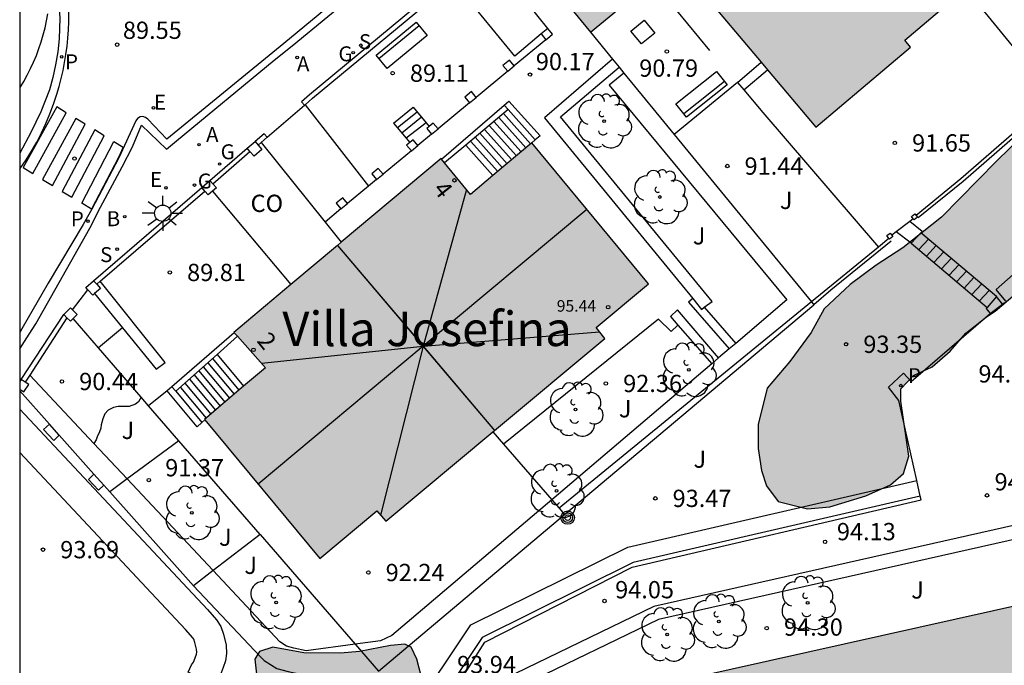
# Model space of a CAD drawing. Units: millimetres. Extents: x 582044 to 582395, y 4794539 to 4794790.
# Drawn here: x 582044 to 582087, y 4794734 to 4794762 of the extents above; entities that cross this region are included whole.
import ezdxf
from ezdxf.enums import TextEntityAlignment as Align

# ---------------------------------------------------------------- set-up
doc = ezdxf.new("R2010")
doc.units = ezdxf.units.MM
for name, color, linetype in [('010106', 9, 'Continuous'), ('020204', 9, 'Continuous'), ('020308', 9, 'Continuous'), ('060108', 9, 'Continuous'), ('060113', 4, 'Continuous'), ('060117', 9, 'Continuous'), ('060130', 9, 'Continuous'), ('060141', 9, 'Continuous'), ('070105', 6, 'Continuous'), ('070106', 6, 'Continuous'), ('070108', 9, 'VALLA'), ('070110', 9, 'Continuous'), ('080107', 9, 'Continuous'), ('080109', 9, 'Continuous'), ('080201', 9, 'Continuous'), ('080202', 9, 'Continuous'), ('080301', 9, 'Continuous'), ('080303', 9, 'Continuous'), ('080304', 9, 'Continuous'), ('080308', 9, 'Continuous'), ('090202', 1, 'Continuous'), ('090217', 9, 'Continuous'), ('100105', 3, 'Continuous'), ('100106', 63, 'Continuous'), ('100107', 3, 'Continuous'), ('100116', 71, 'Continuous'), ('100202', 3, 'Continuous'), ('100302', 7, 'Continuous'), ('200202', 4, 'Continuous'), ('200205', 4, 'Continuous'), ('200302', 4, 'Continuous'), ('200305', 4, 'Continuous'), ('210204', 9, 'Continuous'), ('210205', 4, 'Continuous'), ('210304', 9, 'Continuous'), ('210305', 4, 'Continuous'), ('220205', 1, 'Continuous'), ('220207', 9, 'Continuous'), ('220305', 1, 'Continuous'), ('220307', 9, 'Continuous'), ('230204', 9, 'Continuous'), ('230304', 9, 'Continuous'), ('250206', 9, 'Continuous'), ('260101', 9, 'Continuous'), ('990501', 21, 'Continuous'), ('990504', 63, 'Continuous')]:
    doc.layers.add(name, color=color, linetype=linetype)
doc.layers.add('080111', color=7, linetype='Continuous', lineweight=30)
doc.layers.add('080118', color=9, linetype='Continuous', lineweight=30)
doc.styles.add('ARIAL', font='ARIAL.TTF', dxfattribs={"height": 1})
doc.styles.add('ARIALI', font='ARIALI.TTF', dxfattribs={"height": 1})
doc.styles.add('ROMANS', font='romans__.ttf', dxfattribs={"height": 1})
doc.styles.get("Standard").update_dxf_attribs({"font": 'ARIAL.TTF'})
doc.linetypes.add('VALLA', pattern='A,1,[200,DONOSTI.shx,S=0.1,R=0,X=0,Y=0],1', length=2)

# ---------------------------------------------------------------- blocks, each defined once
blk = doc.blocks.new('PUNTO')
blk.add_circle((0, 0), 0.075)
at = {"layer": '080201'}
blk.add_attdef('NPUNTO', (2915304.069, 23978702.925, 246.831), '', height=0.75, rotation=359.9988, dxfattribs=at)
blk = doc.blocks.new('COTAPU')
blk.add_circle((0, 0), 0.075)
blk = doc.blocks.new('SANEA')
blk.add_circle((0, 0), 0.055)
blk = doc.blocks.new('REGELE')
blk.add_circle((0, 0), 0.055)
blk = doc.blocks.new('ABAS')
blk.add_circle((0, 0), 0.055)
blk = doc.blocks.new('REGAS')
blk.add_circle((0, 0), 0.055)
blk = doc.blocks.new('PLUVI3')
blk.add_circle((0, 0), 0.055)
blk = doc.blocks.new('REGALU')
blk.add_circle((0, 0), 0.055)
blk = doc.blocks.new('BOCAR')
blk.add_circle((0, 0), 0.055)
blk = doc.blocks.new('ARBOL')
blk.add_circle((0, 0), 0.0587)
for centre, radius, start, end in [((-0.564, 0.381), 0.532, 92.28, 254.58), ((-0.28, 0.855), 0.3, 359.2878, 173.6078), ((0.097, 0.97), 0.21, 23.1565, 160.4665), ((0.438, 0.881), 0.24, 301.578, 139.328), ((0.656, 0.288), 0.443, 319.8556, 114.7656), ((-0.091, 0.321), 0.12, 119.14, 310.56), ((0.819, -0.249), 0.383, 235.5275, 62.0275), ((-0.556, -0.339), 0.555, 142.64, 266.54), ((-0.039, -0.384), 0.21, 189.64, 323.88), ((0.299, -0.624), 0.532, 224.67, 0.24), ((-0.301, -0.676), 0.45, 213.78, 295.32)]:
    blk.add_arc(centre, radius, start, end)
blk = doc.blocks.new('FAROLA')
for p, q in [((-0.63, 0.51), (-0.255, 0.245)), ((0, 0.355), (0, 0.755)), ((0.605, 0.49), (0.276, 0.223)), ((-0.355, 0), (-0.895, 0)), ((0.355, 0), (0.855, 0)), ((-0.65, -0.52), (-0.255, -0.24)), ((0, -0.355), (0, -0.755)), ((0.585, -0.52), (0.256, -0.246))]:
    blk.add_line(p, q)
blk.add_circle((0, 0), 0.355)
blk = doc.blocks.new('POSTEM')
for radius in [0.29, 0.21, 0.12]:
    blk.add_circle((0, 0), radius)
blk = doc.blocks.new('BANCO')
blk.add_line((1.125, 0.1875), (-1.125, 0.1875))
blk.add_lwpolyline([(1.125, 0.75), (1.125, 0), (-1.125, 0), (-1.125, 0.75)], close=True)
blk = doc.blocks.new('BloquePortal')
blk.add_circle((0, 0), 0.075)
at = {"flags": 5}
blk.add_attdef('INDICE', text='', height=0.75, dxfattribs=at).set_placement((0, 0), align=Align.MIDDLE_CENTER)

msp = doc.modelspace()

# ---------------------------------------------------------------- hatches: boundary and pattern name
at = {"layer": '990501'}
for points in [[(582085.238, 4794763.537), (582079.719, 4794770.324), (582077.387, 4794768.358), (582075.525, 4794766.788), (582072.837, 4794764.52), (582078.738, 4794757.504), (582082.845, 4794760.991), (582082.592, 4794761.29)], [(582067.963, 4794768.229), (582065.336, 4794766.046), (582068.951, 4794761.631), (582071.632, 4794763.853)], [(582071.466, 4794750.708), (582066.404, 4794756.829), (582063.747, 4794754.585), (582062.462, 4794756.155), (582053.474, 4794748.593), (582054.845, 4794747.06), (582052.187, 4794744.814), (582057.203, 4794738.775), (582059.672, 4794740.843), (582060.065, 4794740.404), (582069.58, 4794748.333), (582069.193, 4794748.805)], [(582094.547, 4794738.314), (582067.001, 4794732.165), (582069.596, 4794720.704), (582097.123, 4794726.936)]]:
    msp.add_hatch(color=256, dxfattribs=at).paths.add_polyline_path(points)
at = {"layer": '990504'}
for points in [[(582091.471, 4794754.217), (582091.633, 4794754.529), (582091.601, 4794754.977), (582091.51, 4794755.307), (582090.481, 4794756.976), (582089.977, 4794757.545), (582089.674, 4794757.74), (582089.447, 4794757.826), (582089.16, 4794757.861), (582088.872, 4794757.812), (582088.381, 4794757.629), (582087.762, 4794757.185), (582086.574, 4794756.035), (582084.196, 4794753.598), (582082.516, 4794752.273), (582081.355, 4794751.52), (582080.219, 4794750.681), (582079.098, 4794749.615), (582078.535, 4794748.588), (582077.608, 4794747.334), (582076.622, 4794746.174), (582076.233, 4794744.598), (582076.236, 4794743.551), (582076.374, 4794742.604), (582076.59, 4794741.927), (582077.102, 4794741.249), (582078.367, 4794740.93), (582079.347, 4794741.017), (582080.903, 4794741.498), (582081.978, 4794741.981), (582082.547, 4794742.468), (582082.779, 4794743.218), (582082.421, 4794745.602), (582082.432, 4794746.142), (582082.976, 4794746.722), (582083.789, 4794747.098), (582084.561, 4794747.778), (582085.241, 4794748.559), (582086.123, 4794749.255), (582086.521, 4794749.523), (582087.387, 4794750.253), (582088.695, 4794751.606)], [(582055.165, 4794734.926), (582054.581, 4794734.735), (582054.372, 4794734.399), (582054.453, 4794733.751), (582054.902, 4794733.049), (582055.636, 4794732.222), (582056.471, 4794731.007), (582056.97, 4794729.922), (582058.007, 4794728.861), (582058.68, 4794728.592), (582059.794, 4794728.696), (582060.774, 4794729.124), (582061.407, 4794729.885), (582061.787, 4794730.777), (582061.798, 4794731.509), (582061.578, 4794732.779), (582061.615, 4794733.621), (582061.412, 4794734.406), (582061.162, 4794734.919), (582060.885, 4794735.05), (582060.263, 4794735.001), (582058.92, 4794734.73), (582058.104, 4794734.657), (582056.504, 4794734.672)]]:
    msp.add_hatch(color=256, dxfattribs=at).paths.add_polyline_path(points)

# ---------------------------------------------------------------- linework, layer by layer
at = {"layer": '010106', "flags": 128}
msp.add_lwpolyline([(582044.17, 4794540.222), (582394.16, 4794540.215), (582394.166, 4794790.207), (582044.176, 4794790.215)], close=True, dxfattribs=at)
at = {"layer": '060108'}
for points in [[(582045.318, 4794766.914, 89.876), (582045.545, 4794766.211, 89.863), (582045.713, 4794765.492, 89.85), (582045.814, 4794764.828, 89.835), (582045.866, 4794764.158, 89.819), (582045.867, 4794763.487, 89.803), (582045.86, 4794763.141, 89.792), (582045.909, 4794762.242, 89.771), (582045.879, 4794761.343, 89.749), (582045.82, 4794760.781, 89.746), (582045.73, 4794760.223, 89.743), (582045.609, 4794759.67, 89.74), (582045.458, 4794759.126, 89.736), (582045.084, 4794758.18, 89.65), (582044.66, 4794757.276, 89.687), (582044.175, 4794756.379, 89.742)], [(582044.579, 4794748.519, 90.143), (582044.876, 4794748.973, 90.096), (582047.222, 4794753.116, 89.804), (582047.677, 4794754.039, 89.666), (582048.623, 4794755.783, 89.627), (582049.074, 4794756.661, 89.679), (582049.453, 4794757.599, 89.635), (582050.543, 4794756.549, 89.639), (582050.976, 4794756.91, 89.532), (582055.219, 4794760.416, 89.363), (582055.993, 4794761.036, 89.412), (582062.188, 4794766.153, 89.236)], [(582086.301, 4794749.417, 94.177), (582086.833, 4794749.825, 94.166)], [(582044.175, 4794747.881, 90.198), (582044.579, 4794748.519, 90.143)]]:
    msp.add_polyline3d(points, dxfattribs=at)
at = {"layer": '060113'}
for points in [[(582061.932, 4794766.35, 89.163), (582055.642, 4794761.147, 89.348), (582050.565, 4794756.991, 89.516), (582049.728, 4794757.856, 89.543), (582049.633, 4794757.932, 89.547), (582049.516, 4794757.966, 89.551), (582049.395, 4794757.952, 89.554), (582049.282, 4794757.887, 89.549), (582049.206, 4794757.781, 89.543), (582048.473, 4794756.18, 89.623), (582047.304, 4794753.945, 89.662), (582046.921, 4794753.275, 89.687), (582045.408, 4794750.733, 89.839), (582044.259, 4794748.744, 90.045)], [(582044.175, 4794755.685, 89.776), (582044.195, 4794755.711, 89.774), (582044.448, 4794756.086, 89.755), (582044.686, 4794756.47, 89.736), (582044.909, 4794756.863, 89.717), (582045.116, 4794757.264, 89.698), (582045.308, 4794757.673, 89.679), (582045.484, 4794758.09, 89.66), (582045.643, 4794758.513, 89.641), (582045.785, 4794758.942, 89.622), (582045.885, 4794759.283, 89.628), (582045.975, 4794759.626, 89.634), (582046.054, 4794759.973, 89.64), (582046.122, 4794760.321, 89.646), (582046.179, 4794760.672, 89.652), (582046.226, 4794761.024, 89.658), (582046.262, 4794761.377, 89.664), (582046.287, 4794761.732, 89.67), (582046.301, 4794762.087, 89.676), (582046.304, 4794762.442, 89.682), (582046.296, 4794762.797, 89.688), (582046.277, 4794763.152, 89.694), (582046.248, 4794763.506, 89.7), (582046.239, 4794763.862, 89.706)], [(582044.259, 4794748.744, 90.045), (582044.175, 4794748.595, 90.051)]]:
    msp.add_polyline3d(points, dxfattribs=at)
at = {"layer": '060117'}
for points in [[(582075.336, 4794759.451, 90.953), (582076.356, 4794760.336, 90.851)], [(582075.608, 4794759.128, 91.032), (582076.642, 4794759.997, 91.017)], [(582065.405, 4794758.645, 90.389), (582066.761, 4794757.131, 90.422), (582066.551, 4794756.954, 90.52)], [(582060.401, 4794757.683, 89.321), (582061.253, 4794758.376, 89.321)], [(582065.198, 4794758.465, 90.507), (582065.372, 4794758.27, 90.491)], [(582065.372, 4794758.27, 90.491), (582066.551, 4794756.954, 90.52)], [(582061.817, 4794757.702, 89.795), (582060.95, 4794757.026, 89.795)], [(582066.551, 4794756.954, 90.52), (582066.404, 4794756.829, 90.587)], [(582063.533, 4794756.729, 91.944), (582064.719, 4794755.405, 91.973)], [(582083.3, 4794752.923, 92.702), (582082.876, 4794752.468, 92.7)], [(582083.353, 4794752.98, 92.702), (582083.3, 4794752.923, 92.702)], [(582086.833, 4794749.825, 94.166), (582086.576, 4794750.148, 94.169), (582083.3, 4794752.923, 92.702)], [(582082.876, 4794752.468, 92.7), (582086.173, 4794749.674, 94.171)], [(582086.173, 4794749.674, 94.171), (582086.137, 4794749.631, 94.171)], [(582086.137, 4794749.631, 94.171), (582086.301, 4794749.417, 94.178)], [(582048.628, 4794748.795, 89.999), (582047.585, 4794747.926, 89.999)], [(582052.737, 4794747.637, 91.944), (582053.894, 4794746.257, 91.974)], [(582050.781, 4794746.238, 90.507), (582050.949, 4794746.037, 90.491)], [(582050.573, 4794746.057, 90.389), (582049.768, 4794745.406, 90.197)], [(582052.084, 4794744.682, 90.519), (582051.878, 4794744.499, 90.422), (582050.573, 4794746.057, 90.389)], [(582050.949, 4794746.037, 90.491), (582052.084, 4794744.682, 90.519)], [(582052.206, 4794744.791, 90.576), (582052.084, 4794744.682, 90.519)]]:
    msp.add_polyline3d(points, dxfattribs=at)
at = {"layer": '060130'}
for points in [[(582071.741, 4794761.596, 90.808), (582071.169, 4794761.124, 90.808), (582070.71, 4794761.68, 90.808), (582071.282, 4794762.152, 90.808), (582071.741, 4794761.596, 90.808)], [(582075.336, 4794759.451, 90.953), (582075.608, 4794759.128, 91.074)], [(582075.608, 4794759.128, 91.074), (582076.43, 4794758.15, 91.437), (582081.45, 4794752.304, 91.743)], [(582056.558, 4794758.486, 89.35), (582059.319, 4794754.949, 89.369)], [(582072.75, 4794748.904, 92.183), (582072.449, 4794748.64, 92.181), (582071.901, 4794749.174, 92.111), (582065.175, 4794743.74, 92.439)]]:
    msp.add_polyline3d(points, dxfattribs=at)
at = {"layer": '060141'}
for points in [[(582061.427, 4794758.168, 89.43), (582060.571, 4794757.48, 89.43)], [(582061.62, 4794757.937, 89.585), (582060.766, 4794757.247, 89.585)], [(582064.761, 4794757.758, 90.983), (582065.943, 4794756.439, 91.012)], [(582064.967, 4794757.929, 90.823), (582066.147, 4794756.612, 90.852)], [(582065.176, 4794758.096, 90.663), (582066.351, 4794756.784, 90.692)], [(582064.352, 4794757.415, 91.303), (582065.534, 4794756.094, 91.332)], [(582064.556, 4794757.587, 91.143), (582065.739, 4794756.267, 91.172)], [(582063.737, 4794756.9, 91.784), (582064.922, 4794755.577, 91.813)], [(582063.942, 4794757.072, 91.623), (582065.126, 4794755.749, 91.653)], [(582064.147, 4794757.243, 91.463), (582065.33, 4794755.922, 91.492)], [(582083.629, 4794752.645, 92.849), (582083.205, 4794752.19, 92.847)], [(582083.957, 4794752.366, 92.996), (582083.533, 4794751.911, 92.994)], [(582084.286, 4794752.088, 93.143), (582083.862, 4794751.633, 93.141)], [(582084.615, 4794751.809, 93.29), (582084.191, 4794751.354, 93.288)], [(582084.943, 4794751.531, 93.436), (582084.519, 4794751.076, 93.434)], [(582085.272, 4794751.252, 93.583), (582084.848, 4794750.797, 93.581)], [(582085.601, 4794750.974, 93.73), (582085.177, 4794750.519, 93.728)], [(582085.929, 4794750.695, 93.877), (582085.505, 4794750.24, 93.875)], [(582086.258, 4794750.417, 94.024), (582085.834, 4794749.962, 94.022)], [(582086.581, 4794750.154, 94.169), (582086.173, 4794749.674, 94.171)], [(582052.14, 4794747.103, 91.463), (582053.282, 4794745.739, 91.492)], [(582052.339, 4794747.281, 91.623), (582053.486, 4794745.912, 91.653)], [(582052.538, 4794747.459, 91.784), (582053.69, 4794746.084, 91.813)], [(582051.742, 4794746.746, 91.143), (582052.874, 4794745.394, 91.172)], [(582051.941, 4794746.924, 91.303), (582053.078, 4794745.567, 91.332)], [(582051.149, 4794746.206, 90.663), (582052.262, 4794744.877, 90.691)], [(582051.345, 4794746.389, 90.823), (582052.466, 4794745.05, 90.852)], [(582051.543, 4794746.568, 90.983), (582052.67, 4794745.222, 91.012)]]:
    msp.add_polyline3d(points, dxfattribs=at)
at = {"layer": '070105'}
for points in [[(582064.367, 4794765.212, 90.714), (582064.353, 4794765.23, 90.901), (582056.753, 4794758.918, 91.201), (582056.4, 4794758.614, 91.213), (582056.533, 4794758.46, 91.213)], [(582056.558, 4794758.486, 91.212), (582056.882, 4794758.765, 91.201), (582062.998, 4794763.845, 89.633)], [(582067.097, 4794761.794, 90.1), (582065.836, 4794763.373, 89.693)], [(582085.497, 4794763.219, 92.727), (582089.095, 4794758.796, 93.668)], [(582072.68, 4794762.576, 90.771), (582074.117, 4794760.839, 90.772)], [(582068.951, 4794761.631, 91.784), (582069.914, 4794760.456, 91.796)], [(582067.018, 4794761.309, 90.135), (582065.644, 4794760.173, 90.102)], [(582069.914, 4794760.456, 91.796), (582070.193, 4794760.115, 91.8)], [(582065.36, 4794759.938, 90.095), (582063.987, 4794758.804, 90.055)], [(582070.193, 4794760.115, 91.8), (582070.405, 4794759.856, 91.802)], [(582070.405, 4794759.856, 91.802), (582072.585, 4794757.195, 91.829)], [(582075.336, 4794759.451, 90.953), (582072.585, 4794757.195, 90.943)], [(582065.198, 4794758.465, 90.507), (582065.405, 4794758.645, 90.339)], [(582089.189, 4794758.681, 93.692), (582085.125, 4794755.149, 92.56), (582083.174, 4794753.567, 92.546)], [(582056.53, 4794758.462, 91.213), (582056.558, 4794758.486, 91.212)], [(582056.533, 4794758.46, 91.213), (582056.53, 4794758.462, 91.213)], [(582061.253, 4794758.376, 89.189), (582061.817, 4794757.702, 89.821)], [(582063.703, 4794758.569, 90.055), (582062.335, 4794757.439, 90.022)], [(582062.489, 4794756.12, 92.687), (582065.198, 4794758.465, 90.507)], [(582065.372, 4794758.27, 90.556), (582063.533, 4794756.729, 91.591)], [(582060.401, 4794757.683, 89.238), (582060.95, 4794757.026, 89.869)], [(582061.817, 4794757.702, 89.821), (582061.95, 4794757.542, 89.969)], [(582054.914, 4794757.069, 91.266), (582054.783, 4794757.22, 91.266), (582054.391, 4794756.882, 91.279)], [(582054.652, 4794756.843, 91.275), (582054.914, 4794757.069, 91.266)], [(582060.95, 4794757.026, 89.869), (582061.103, 4794756.843, 90.044)], [(582062.051, 4794757.204, 90.015), (582061.459, 4794756.716, 90)], [(582072.585, 4794757.195, 91.829), (582078.542, 4794749.922, 91.902)], [(582052.431, 4794755.193, 91.343), (582054.053, 4794756.591, 91.29)], [(582054.521, 4794756.73, 91.279), (582054.652, 4794756.843, 91.275)], [(582061.175, 4794756.482, 89.993), (582059.944, 4794755.464, 89.964)], [(582063.533, 4794756.729, 91.591), (582062.618, 4794755.963, 92.105)], [(582052.558, 4794755.045, 91.507), (582054.169, 4794756.456, 91.513)], [(582059.66, 4794755.23, 89.957), (582059.319, 4794754.949, 89.949)], [(582047.38, 4794750.84, 91.51), (582052.077, 4794754.888, 91.355)], [(582059.319, 4794754.949, 89.949), (582058.403, 4794754.192, 89.926)], [(582047.657, 4794750.815, 91.506), (582052.207, 4794754.736, 91.355)], [(582058.119, 4794753.957, 89.919), (582057.43, 4794753.387, 89.902)], [(582082.004, 4794752.563, 92.588), (582079.392, 4794750.423, 92.64), (582078.646, 4794749.795, 92.797)], [(582047.514, 4794750.691, 91.51), (582047.657, 4794750.815, 91.506)], [(582067.829, 4794740.688, 92.921), (582078.646, 4794749.795, 92.797)], [(582078.542, 4794749.922, 91.902), (582078.646, 4794749.795, 91.903)], [(582044.24, 4794746.555, 90.375), (582046.093, 4794749.367, 89.997)], [(582046.22, 4794749.235, 91.54), (582044.607, 4794746.743, 91.54)], [(582047.585, 4794747.926, 90.375), (582046.487, 4794749.193, 90.136)], [(582053.485, 4794748.58, 92.685), (582050.781, 4794746.238, 90.507)], [(582052.737, 4794747.637, 91.591), (582053.621, 4794748.428, 92.103)], [(582049.441, 4794745.783, 90.778), (582047.585, 4794747.926, 90.375)], [(582050.949, 4794746.037, 90.556), (582052.737, 4794747.637, 91.591)], [(582044.607, 4794746.743, 91.54), (582044.412, 4794746.441, 91.54)], [(582050.781, 4794746.238, 90.507), (582050.573, 4794746.057, 90.339)], [(582045.462, 4794744.61, 93.538), (582044.175, 4794746.056, 93.437)], [(582049.768, 4794745.406, 90.848), (582049.441, 4794745.783, 90.778)], [(582051.081, 4794743.89, 91.133), (582049.768, 4794745.406, 90.848)], [(582045.891, 4794744.127, 93.572), (582045.462, 4794744.61, 93.538)], [(582047.394, 4794742.438, 93.689), (582045.891, 4794744.127, 93.572)], [(582051.081, 4794743.89, 91.133), (582048.834, 4794742.23, 93.085)], [(582054.612, 4794739.814, 91.9), (582051.081, 4794743.89, 91.133)], [(582047.823, 4794741.956, 93.723), (582047.394, 4794742.438, 93.689)], [(582048.077, 4794741.671, 93.742), (582047.823, 4794741.956, 93.723)], [(582048.834, 4794742.23, 93.085), (582048.077, 4794741.671, 93.742)], [(582048.077, 4794741.671, 93.742), (582051.712, 4794737.595, 93.958)], [(582059.749, 4794733.885, 93.014), (582067.829, 4794740.688, 92.921)], [(582054.612, 4794739.814, 92.154), (582052.565, 4794738.248, 92.201)], [(582054.612, 4794739.814, 91.9), (582058.739, 4794735.051, 92.795)], [(582052.565, 4794738.248, 92.201), (582051.712, 4794737.595, 93.958)], [(582058.739, 4794735.051, 92.795), (582059.749, 4794733.885, 93.014)]]:
    msp.add_polyline3d(points, dxfattribs=at)
at = {"layer": '070106'}
for points in [[(582054.914, 4794757.069, 91.239), (582056.533, 4794758.46, 91.193)], [(582082.967, 4794753.526, 92.557), (582082.81, 4794753.408, 92.56)], [(582082.81, 4794753.408, 92.56), (582082.218, 4794752.962, 92.569)], [(582082.218, 4794752.962, 92.569), (582082.033, 4794752.823, 92.572)], [(582046.463, 4794749.576, 91.193), (582047.13, 4794750.443, 91.187)]]:
    msp.add_polyline3d(points, dxfattribs=at)
at = {"layer": '070108'}
for points in [[(582089.095, 4794758.796, 92.428), (582085.029, 4794755.262, 92.377), (582083.093, 4794753.668, 92.546)], [(582081.909, 4794752.679, 92.588), (582081.45, 4794752.304, 92.598)], [(582081.45, 4794752.304, 92.598), (582078.542, 4794749.922, 92.655)], [(582078.542, 4794749.922, 92.655), (582067.596, 4794740.956, 92.873)], [(582064.71, 4794744.275, 93.895), (582065.175, 4794743.74, 93.895)], [(582065.175, 4794743.74, 93.895), (582067.271, 4794741.33, 93.892)], [(582067.271, 4794741.33, 93.892), (582067.596, 4794740.956, 93.892)], [(582067.596, 4794740.956, 93.892), (582067.829, 4794740.688, 93.891)]]:
    msp.add_polyline3d(points, dxfattribs=at)
at = {"layer": '070110'}
for points in [[(582067.097, 4794761.794, 90.135), (582066.813, 4794761.56, 90.135)], [(582067.189, 4794761.45, 90.135), (582067.302, 4794761.544, 90.135), (582067.097, 4794761.794, 90.135)], [(582066.813, 4794761.56, 90.135), (582067.018, 4794761.309, 90.135)], [(582067.018, 4794761.309, 90.135), (582067.189, 4794761.45, 90.135)], [(582065.644, 4794760.173, 90.956), (582065.437, 4794760.423, 90.956), (582065.153, 4794760.188, 90.956), (582065.36, 4794759.938, 90.956)], [(582065.36, 4794759.938, 90.956), (582065.644, 4794760.173, 90.956)], [(582063.987, 4794758.804, 90.055), (582063.78, 4794759.054, 90.055), (582063.496, 4794758.819, 90.055), (582063.703, 4794758.569, 90.055)], [(582063.703, 4794758.569, 90.055), (582063.987, 4794758.804, 90.055)], [(582061.95, 4794757.542, 90.015), (582061.844, 4794757.454, 90.015), (582062.051, 4794757.204, 90.015)], [(582062.335, 4794757.439, 90.015), (582062.128, 4794757.689, 90.015), (582061.95, 4794757.542, 90.015)], [(582062.051, 4794757.204, 90.015), (582062.335, 4794757.439, 90.015)], [(582061.459, 4794756.716, 89.993), (582061.252, 4794756.966, 89.993), (582061.103, 4794756.843, 89.993)], [(582054.053, 4794756.591, 91.51), (582054.391, 4794756.882, 91.493)], [(582054.169, 4794756.456, 91.513), (582054.053, 4794756.591, 91.51)], [(582054.521, 4794756.73, 91.497), (582054.684, 4794756.543, 91.5), (582054.345, 4794756.251, 91.517), (582054.169, 4794756.456, 91.513)], [(582054.391, 4794756.882, 91.493), (582054.521, 4794756.73, 91.497)], [(582061.103, 4794756.843, 89.993), (582060.968, 4794756.732, 89.993), (582061.175, 4794756.482, 89.993)], [(582061.175, 4794756.482, 89.993), (582061.459, 4794756.716, 89.993)], [(582059.944, 4794755.464, 89.957), (582059.737, 4794755.715, 89.957), (582059.453, 4794755.48, 89.957), (582059.66, 4794755.23, 89.957)], [(582052.077, 4794754.888, 91.517), (582052.431, 4794755.193, 91.51)], [(582052.431, 4794755.193, 91.51), (582052.558, 4794755.045, 91.507)], [(582059.66, 4794755.23, 89.957), (582059.944, 4794755.464, 89.957)], [(582052.207, 4794754.736, 91.514), (582052.077, 4794754.888, 91.517)], [(582052.558, 4794755.045, 91.507), (582052.708, 4794754.871, 91.503), (582052.541, 4794754.727, 91.507)], [(582052.541, 4794754.727, 91.507), (582052.354, 4794754.566, 91.51), (582052.207, 4794754.736, 91.514)], [(582058.403, 4794754.192, 89.919), (582058.196, 4794754.442, 89.919), (582057.912, 4794754.207, 89.919), (582058.119, 4794753.957, 89.919)], [(582058.119, 4794753.957, 89.919), (582058.403, 4794754.192, 89.919)], [(582082.967, 4794753.526, 92.535), (582082.888, 4794753.632, 92.535), (582083.037, 4794753.743, 92.532), (582083.093, 4794753.668, 92.532)], [(582083.148, 4794753.594, 92.532), (582082.999, 4794753.483, 92.535), (582082.967, 4794753.526, 92.535)], [(582083.093, 4794753.668, 92.532), (582083.148, 4794753.594, 92.532)], [(582081.909, 4794752.679, 92.542), (582081.82, 4794752.798, 92.542), (582081.969, 4794752.909, 92.539), (582082.033, 4794752.823, 92.539)], [(582082.08, 4794752.76, 92.539), (582081.931, 4794752.649, 92.542), (582081.909, 4794752.679, 92.542)], [(582082.033, 4794752.823, 92.539), (582082.08, 4794752.76, 92.539)], [(582047.043, 4794750.54, 91.51), (582047.38, 4794750.84, 91.509)], [(582047.13, 4794750.443, 91.517), (582047.043, 4794750.54, 91.51)], [(582047.38, 4794750.84, 91.509), (582047.514, 4794750.691, 91.519)], [(582047.514, 4794750.691, 91.519), (582047.676, 4794750.509, 91.53), (582047.419, 4794750.279, 91.531)], [(582047.419, 4794750.279, 91.531), (582047.339, 4794750.208, 91.531), (582047.13, 4794750.443, 91.517)], [(582046.084, 4794749.376, 90.003), (582046.38, 4794749.662, 89.956), (582046.463, 4794749.576, 89.956)], [(582046.093, 4794749.367, 90.003), (582046.084, 4794749.376, 90.003)], [(582046.22, 4794749.235, 90.003), (582046.084, 4794749.376, 90.003)], [(582046.487, 4794749.193, 89.985), (582046.37, 4794749.08, 90.003), (582046.22, 4794749.235, 90.003)], [(582046.463, 4794749.576, 89.956), (582046.666, 4794749.366, 89.956), (582046.487, 4794749.193, 89.985)], [(582044.24, 4794746.555, 90.375), (582044.175, 4794746.456, 90.387)], [(582044.175, 4794746.126, 90.417), (582044.351, 4794746.008, 90.421), (582044.569, 4794746.337, 90.375), (582044.412, 4794746.441, 90.375)], [(582044.412, 4794746.441, 90.375), (582044.24, 4794746.555, 90.375)], [(582045.462, 4794744.61, 93.551), (582045.209, 4794744.374, 93.551), (582045.648, 4794743.902, 93.551), (582045.891, 4794744.127, 93.551)], [(582047.823, 4794741.956, 94.083), (582047.591, 4794741.741, 94.083), (582047.152, 4794742.213, 94.083), (582047.394, 4794742.438, 94.083)]]:
    msp.add_polyline3d(points, dxfattribs=at)
at = {"layer": '080107'}
for points in [[(582066.813, 4794761.56, 90.988), (582065.67, 4794760.587, 90.943), (582062.998, 4794763.845, 90.908)], [(582054.652, 4794756.843, 91.178), (582057.43, 4794753.387, 91.178)], [(582052.541, 4794754.727, 91.145), (582055.946, 4794750.673, 91.103)], [(582057.43, 4794753.387, 91.178), (582058.132, 4794752.512, 91.178)]]:
    msp.add_polyline3d(points, dxfattribs=at)
at = {"layer": '080109'}
for points in [[(582063.571, 4794754.8, 95.691), (582061.688, 4794747.994, 97.292)], [(582068.793, 4794753.94, 97.277), (582061.688, 4794747.994, 97.292)], [(582057.971, 4794752.376, 97.301), (582061.688, 4794747.994, 97.292)], [(582061.688, 4794747.994, 97.292), (582069.344, 4794748.622, 95.556)], [(582061.688, 4794747.994, 97.292), (582054.525, 4794741.999, 97.225)], [(582054.662, 4794747.265, 95.682), (582061.688, 4794747.994, 97.292)], [(582061.688, 4794747.994, 97.292), (582059.832, 4794740.664, 95.575)], [(582061.688, 4794747.994, 97.292), (582064.788, 4794744.34, 97.284)]]:
    msp.add_polyline3d(points, dxfattribs=at)
at = {"layer": '080111'}
for points in [[(582066.864, 4794764.18, 91.223), (582068.951, 4794761.631, 91.716)], [(582068.951, 4794761.631, 91.716), (582071.626, 4794763.848, 91.218)], [(582073.737, 4794763.45, 94.703), (582076.356, 4794760.336, 94.756)], [(582076.642, 4794759.997, 94.761), (582078.738, 4794757.504, 94.803), (582082.845, 4794760.991, 94.754), (582082.592, 4794761.29, 94.754), (582085.238, 4794763.537, 94.754)], [(582076.356, 4794760.336, 94.756), (582076.642, 4794759.997, 94.761)], [(582066.404, 4794756.829, 91.939), (582064.719, 4794755.405, 90.936)], [(582064.788, 4794744.34, 92.252), (582069.58, 4794748.333, 92.216), (582069.193, 4794748.805, 92.218), (582071.466, 4794750.708, 91.989), (582066.404, 4794756.829, 91.939)], [(582062.489, 4794756.12, 95.346), (582062.462, 4794756.155, 95.456), (582058.132, 4794752.512, 95.379)], [(582062.618, 4794755.963, 94.835), (582062.489, 4794756.12, 95.346)], [(582064.719, 4794755.405, 90.936), (582063.747, 4794754.585, 90.358), (582062.618, 4794755.963, 94.835)], [(582057.97, 4794752.376, 95.376), (582055.946, 4794750.673, 95.345)], [(582058.132, 4794752.512, 95.379), (582057.97, 4794752.376, 95.376)], [(582055.946, 4794750.673, 95.345), (582053.474, 4794748.593, 95.307), (582053.485, 4794748.58, 95.308)], [(582053.485, 4794748.58, 95.308), (582053.621, 4794748.428, 95.313)], [(582053.621, 4794748.428, 95.313), (582054.845, 4794747.06, 95.358), (582053.894, 4794746.257, 95.387)], [(582053.894, 4794746.257, 95.387), (582052.187, 4794744.814, 95.438), (582052.206, 4794744.791, 95.438)], [(582052.206, 4794744.791, 95.438), (582057.203, 4794738.775, 95.487), (582059.672, 4794740.843, 95.482), (582060.065, 4794740.404, 92.287), (582064.71, 4794744.275, 92.253)], [(582064.71, 4794744.275, 92.253), (582064.788, 4794744.34, 92.252)], [(582094.547, 4794738.314, 94.517), (582067.001, 4794732.165, 93.921), (582069.596, 4794720.704, 94.211), (582070.4, 4794720.886, 94.208)]]:
    msp.add_polyline3d(points, dxfattribs=at)
at = {"layer": '080118', "flags": 128}
msp.add_lwpolyline([(582057.97, 4794752.376), (582064.788, 4794744.34)], dxfattribs=at)
at = {"layer": '100105'}
for points in [[(582083.353, 4794752.98, 92.564), (582082.81, 4794753.408, 92.569)], [(582082.876, 4794752.468, 92.7), (582082.218, 4794752.962, 92.57)], [(582086.833, 4794749.825, 94.166), (582086.931, 4794749.899, 94.164)], [(582083.117, 4794742.169, 94.357), (582082.343, 4794745.637, 94.174), (582081.889, 4794746.222, 94.151), (582082.537, 4794746.826, 94.18), (582082.88, 4794746.459, 94.191), (582086.301, 4794749.417, 94.177)], [(582123.736, 4794747.123, 94.955), (582117.951, 4794747.109, 94.782), (582071.701, 4794736.691, 94.257), (582065.697, 4794733.78, 94.121), (582064.221, 4794731.59, 94.142), (582066.811, 4794719.498, 93.854), (582066.986, 4794718.673, 93.866)], [(582049.441, 4794745.783, 90.508), (582049.324, 4794745.58, 90.524), (582049.194, 4794745.477, 90.524), (582048.921, 4794745.375, 90.524), (582048.753, 4794745.376, 90.524), (582048.448, 4794745.371, 90.57), (582048.247, 4794745.327, 90.57), (582048.007, 4794745.224, 90.574), (582047.87, 4794745.063, 90.584), (582047.778, 4794744.843, 90.595), (582047.712, 4794744.585, 90.605), (582047.692, 4794744.436, 90.615), (582047.633, 4794744.281, 90.628), (582047.534, 4794744.055, 90.632), (582047.488, 4794743.925, 90.644), (582047.395, 4794743.767, 90.652)], [(582083.271, 4794741.48, 94.393), (582083.117, 4794742.169, 94.357)], [(582083.271, 4794741.48, 94.376), (582070.807, 4794738.599, 94.164), (582064.243, 4794735.349, 94.051), (582061.956, 4794731.919, 94.077), (582065.67, 4794715.015, 93.946)], [(582065.837, 4794715.156, 93.798), (582062.371, 4794730.628, 93.982), (582062.324, 4794731.933, 93.987), (582064.362, 4794735.145, 93.932), (582070.765, 4794738.4, 94.083), (582083.305, 4794741.328, 94.223), (582083.271, 4794741.48, 94.393)]]:
    msp.add_polyline3d(points, dxfattribs=at)
at = {"layer": '100106', "flags": 128}
msp.add_lwpolyline([(582087.762, 4794757.185), (582086.574, 4794756.035), (582084.196, 4794753.598), (582082.516, 4794752.273), (582081.355, 4794751.52), (582080.219, 4794750.681), (582079.098, 4794749.615), (582078.535, 4794748.588), (582077.608, 4794747.334), (582076.622, 4794746.174), (582076.233, 4794744.598), (582076.236, 4794743.551), (582076.374, 4794742.604), (582076.59, 4794741.927), (582077.102, 4794741.249), (582078.367, 4794740.93), (582079.347, 4794741.017), (582080.903, 4794741.498), (582081.978, 4794741.981), (582082.547, 4794742.468), (582082.779, 4794743.218), (582082.421, 4794745.602), (582082.432, 4794746.142), (582082.976, 4794746.722), (582083.789, 4794747.098), (582084.561, 4794747.778), (582085.241, 4794748.559), (582086.123, 4794749.255), (582086.521, 4794749.523), (582087.387, 4794750.253)], dxfattribs=at)
msp.add_lwpolyline([(582055.165, 4794734.926), (582054.581, 4794734.735), (582054.372, 4794734.399), (582054.453, 4794733.751), (582054.902, 4794733.049), (582055.636, 4794732.222), (582056.471, 4794731.007), (582056.97, 4794729.922), (582058.007, 4794728.861), (582058.68, 4794728.592), (582059.794, 4794728.696), (582060.774, 4794729.124), (582061.407, 4794729.885), (582061.787, 4794730.777), (582061.798, 4794731.509), (582061.578, 4794732.779), (582061.615, 4794733.621), (582061.412, 4794734.406), (582061.162, 4794734.919), (582060.885, 4794735.05), (582060.263, 4794735.001), (582058.92, 4794734.73), (582058.104, 4794734.657), (582056.504, 4794734.672)], close=True, dxfattribs=at)
at = {"layer": '100107'}
for points in [[(582069.914, 4794760.456, 91.246), (582066.949, 4794757.911, 91.246), (582073.388, 4794750.062, 92.573)], [(582073.892, 4794749.688, 92.544), (582074.231, 4794749.937, 92.725), (582067.655, 4794757.959, 91.316), (582070.193, 4794760.115, 91.318)], [(582070.405, 4794759.856, 92.253), (582069.768, 4794759.327, 92.253), (582077.479, 4794750.009, 94.209), (582075.255, 4794748.118, 94.802)], [(582086.99, 4794749.951, 94.01), (582086.57, 4794750.465, 93.892), (582091.963, 4794755.229, 93.892)], [(582048.628, 4794748.795, 90.543), (582050.096, 4794746.994, 90.543), (582050.486, 4794747.29, 90.543), (582047.657, 4794750.815, 90.543)], [(582047.419, 4794750.279, 90.543), (582048.628, 4794748.795, 90.543)], [(582073.388, 4794750.062, 92.573), (582073.201, 4794749.911, 92.573), (582074.974, 4794747.88, 92.743)], [(582073.388, 4794750.062, 92.573), (582073.769, 4794749.597, 92.723), (582073.892, 4794749.688, 92.544)], [(582073.892, 4794749.688, 92.544), (582075.255, 4794748.118, 94.802)], [(582074.514, 4794747.488, 92.763), (582072.733, 4794749.57, 92.628), (582072.42, 4794749.28, 92.639), (582072.75, 4794748.904, 92.646)], [(582072.75, 4794748.904, 92.646), (582074.214, 4794747.233, 92.677)], [(582075.255, 4794748.118, 94.802), (582074.974, 4794747.88, 92.743)], [(582074.514, 4794747.488, 94.785), (582074.214, 4794747.233, 94.778)], [(582074.974, 4794747.88, 92.743), (582074.514, 4794747.488, 94.785)], [(582074.214, 4794747.233, 94.778), (582067.271, 4794741.33, 94.623)], [(582047.395, 4794743.767, 92.488), (582044.607, 4794746.743, 91.489)], [(582124.421, 4794743.43, 94.767), (582123.74, 4794746.523, 94.83), (582118.019, 4794746.509, 94.784), (582071.904, 4794736.121, 94.247), (582066.104, 4794733.311, 94.121), (582064.861, 4794731.466, 94.136), (582067.398, 4794719.623, 93.854), (582067.573, 4794718.797, 93.865), (582066.986, 4794718.673, 93.865)], [(582044.175, 4794745.266, 94.377), (582052.318, 4794736.561, 95.253), (582052.717, 4794736.118, 95.255), (582052.903, 4794735.826, 95.257), (582053.018, 4794735.488, 95.259), (582053.132, 4794735.008, 95.272), (582053.143, 4794734.646, 95.288), (582053.102, 4794734.335, 95.296), (582053.003, 4794734.038, 95.299), (582052.872, 4794733.689, 95.307), (582052.702, 4794733.437, 95.319), (582052.578, 4794733.289, 95.274), (582051.48, 4794733.845, 95.23), (582051.634, 4794734.153, 95.22), (582051.72, 4794734.28, 95.202), (582051.791, 4794734.466, 95.19), (582051.843, 4794734.623, 95.185), (582051.855, 4794734.707, 95.177), (582051.852, 4794734.834, 95.164), (582051.781, 4794735.13, 95.157), (582051.735, 4794735.265, 95.163), (582051.689, 4794735.336, 95.175), (582051.371, 4794735.688, 95.181), (582044.175, 4794743.376, 94.407)], [(582048.834, 4794742.23, 93.004), (582047.395, 4794743.767, 92.488)], [(582052.565, 4794738.248, 94.341), (582048.834, 4794742.23, 93.004)], [(582065.67, 4794715.015, 93.946), (582064.981, 4794714.863, 93.946), (582061.202, 4794732.061, 94.077), (582063.761, 4794735.898, 94.051), (582070.568, 4794739.268, 94.164), (582083.117, 4794742.169, 94.379)], [(582067.271, 4794741.33, 94.623), (582060.33, 4794735.429, 94.468), (582059.83, 4794735.198, 94.616), (582058.739, 4794735.051, 94.873)], [(582058.739, 4794735.051, 94.873), (582056.602, 4794734.763, 95.375), (582056.078, 4794734.876, 95.385), (582055.761, 4794734.968, 95.377), (582055.458, 4794735.158, 95.377), (582052.565, 4794738.248, 94.341)], [(582051.712, 4794737.595, 93.958), (582054.612, 4794734.514, 94.891), (582054.78, 4794734.345, 94.936), (582055.328, 4794734.005, 94.978), (582055.822, 4794733.864, 95.008), (582056.582, 4794733.704, 95.023), (582057.444, 4794733.745, 94.775)]]:
    msp.add_polyline3d(points, dxfattribs=at)
at = {"layer": '100116'}
msp.add_polyline3d([(582044.175, 4794759.236, 89.834), (582044.185, 4794759.23, 89.832), (582044.347, 4794759.499, 89.838), (582044.499, 4794759.773, 89.844), (582044.641, 4794760.053, 89.849), (582044.773, 4794760.338, 89.855), (582044.894, 4794760.628, 89.861), (582045.005, 4794760.921, 89.866), (582045.106, 4794761.219, 89.872), (582045.195, 4794761.52, 89.878), (582045.274, 4794761.824, 89.883), (582045.341, 4794762.13, 89.889), (582045.398, 4794762.439, 89.895)], dxfattribs=at)
at = {"layer": '260101'}
for points in [[(582045.782, 4794758.386, 89.634), (582044.314, 4794755.751, 89.604), (582044.739, 4794755.494, 89.613), (582046.194, 4794758.137, 89.605)], [(582046.606, 4794757.887, 89.605), (582045.163, 4794755.237, 89.605), (582045.588, 4794754.979, 89.605), (582047.017, 4794757.638, 89.622)], [(582047.429, 4794757.389, 89.605), (582046.013, 4794754.722, 89.637), (582046.438, 4794754.465, 89.645), (582047.841, 4794757.139, 89.605)], [(582048.252, 4794756.89, 89.605), (582048.664, 4794756.641, 89.605), (582048.456, 4794756.186, 89.627), (582047.287, 4794753.951, 89.661), (582046.862, 4794754.208, 89.605)]]:
    msp.add_polyline3d(points, close=True, dxfattribs=at)

# ---------------------------------------------------------------- block references
at = {"layer": '020204', "rotation": 359.9987685839998}
for p in [(582048.402, 4794761.094, 89.553), (582072.265, 4794760.797, 90.792), (582060.362, 4794759.855, 89.11), (582066.328, 4794759.793, 90.166), (582082.163, 4794756.825, 91.65), (582046.55, 4794756.144, 89.699), (582074.89, 4794755.821, 91.436), (582050.688, 4794751.2, 89.811), (582080.048, 4794748.08, 93.348), (582046.003, 4794746.464, 90.444), (582069.62, 4794746.378, 92.364), (582049.778, 4794742.181, 91.366), (582086.165, 4794741.517, 94.141), (582071.766, 4794741.387, 93.469), (582079.136, 4794739.499, 94.13), (582045.181, 4794739.16, 93.688), (582059.309, 4794738.167, 92.239), (582069.561, 4794736.928, 94.051), (582076.602, 4794735.749, 94.304)]:
    msp.add_blockref('COTAPU', p, dxfattribs=at)
at = {"layer": '080201', "rotation": 359.9987685839998}
msp.add_blockref('PUNTO', (582069.719, 4794749.692, 95.436), dxfattribs=at)
msp.add_blockref('PUNTO', (582069.719, 4794749.692, 95.436), dxfattribs=at)
msp.add_blockref('PUNTO', (582069.719, 4794749.692, 95.436), dxfattribs=at)
msp.add_blockref('PUNTO', (582069.719, 4794749.692, 95.436), dxfattribs=at)
msp.add_blockref('PUNTO', (582069.719, 4794749.692, 95.436), dxfattribs=at)
msp.add_blockref('PUNTO', (582069.719, 4794749.692, 95.436), dxfattribs=at)
msp.add_blockref('PUNTO', (582069.719, 4794749.692, 95.436), dxfattribs=at)
msp.add_blockref('PUNTO', (582069.719, 4794749.692, 95.436), dxfattribs=at)
msp.add_blockref('PUNTO', (582069.719, 4794749.692, 95.436), dxfattribs=at)
msp.add_blockref('PUNTO', (582069.719, 4794749.692, 95.436), dxfattribs=at)
msp.add_blockref('PUNTO', (582069.719, 4794749.692, 95.436), dxfattribs=at)
msp.add_blockref('PUNTO', (582069.719, 4794749.692, 95.436), dxfattribs=at)
msp.add_blockref('PUNTO', (582069.719, 4794749.692, 95.436), dxfattribs=at)
msp.add_blockref('PUNTO', (582069.719, 4794749.692, 95.436), dxfattribs=at)
msp.add_blockref('PUNTO', (582069.719, 4794749.692, 95.436), dxfattribs=at)
msp.add_blockref('PUNTO', (582069.719, 4794749.692, 95.436), dxfattribs=at)
msp.add_blockref('PUNTO', (582069.719, 4794749.692, 95.436), dxfattribs=at)
msp.add_blockref('PUNTO', (582069.719, 4794749.692, 95.436), dxfattribs=at)
msp.add_blockref('PUNTO', (582069.719, 4794749.692, 95.436), dxfattribs=at)
msp.add_blockref('PUNTO', (582069.719, 4794749.692, 95.436), dxfattribs=at)
msp.add_blockref('PUNTO', (582069.719, 4794749.692, 95.436), dxfattribs=at)
msp.add_blockref('PUNTO', (582069.719, 4794749.692, 95.436), dxfattribs=at)
msp.add_blockref('PUNTO', (582069.719, 4794749.692, 95.436), dxfattribs=at)
msp.add_blockref('PUNTO', (582069.719, 4794749.692, 95.436), dxfattribs=at)
msp.add_blockref('PUNTO', (582069.719, 4794749.692, 95.436), dxfattribs=at)
msp.add_blockref('PUNTO', (582069.719, 4794749.692, 95.436), dxfattribs=at)
msp.add_blockref('PUNTO', (582069.719, 4794749.692, 95.436), dxfattribs=at)
msp.add_blockref('PUNTO', (582069.719, 4794749.692, 95.436), dxfattribs=at)
msp.add_blockref('PUNTO', (582069.719, 4794749.692, 95.436), dxfattribs=at)
msp.add_blockref('PUNTO', (582069.719, 4794749.692, 95.436), dxfattribs=at)
msp.add_blockref('PUNTO', (582069.719, 4794749.692, 95.436), dxfattribs=at)
msp.add_blockref('PUNTO', (582069.719, 4794749.692, 95.436), dxfattribs=at)
at = {"layer": '080202', "rotation": 359.9987685839998}
for p in [(582063.045, 4794755.199), (582054.323, 4794747.837)]:
    msp.add_blockref('BloquePortal', p, dxfattribs=at)
at = {"layer": '090202'}
for p, rotation in [((582060.518, 4794761.353), 219.3448685727787), ((582074.005, 4794758.644), 38.61886863165303)]:
    msp.add_blockref('BANCO', p, dxfattribs=dict(at, rotation=rotation))
at = {"layer": '090217', "rotation": 359.9987685839998}
msp.add_blockref('POSTEM', (582067.961, 4794740.55, 93.469), dxfattribs=at)
at = {"layer": '100202', "rotation": 359.9987685839998}
for p in [(582069.539, 4794757.768, 91.071), (582071.963, 4794754.477, 91.688), (582073.217, 4794746.971, 92.396), (582068.305, 4794745.249, 92.4), (582067.482, 4794741.711, 92.485), (582051.641, 4794740.761, 91.716), (582055.299, 4794736.862, 92.429), (582078.38, 4794736.846, 94.189), (582074.524, 4794736.04, 94.222), (582072.275, 4794735.476, 94.204)]:
    msp.add_blockref('ARBOL', p, dxfattribs=at)
at = {"layer": '200202', "rotation": 359.9987685839998}
msp.add_blockref('BOCAR', (582048.732, 4794753.62, 89.669), dxfattribs=at)
at = {"layer": '200205', "rotation": 359.9987685839998}
for p in [(582056.217, 4794760.534, 89.426), (582051.956, 4794756.751, 89.527)]:
    msp.add_blockref('ABAS', p, dxfattribs=at)
at = {"layer": '210204', "rotation": 359.9987685839998}
for p in [(582058.983, 4794761.067, 89.42), (582048.401, 4794752.21, 89.762)]:
    msp.add_blockref('SANEA', p, dxfattribs=at)
at = {"layer": '210205', "rotation": 359.9987685839998}
for p in [(582045.994, 4794760.567, 89.605), (582047.138, 4794753.429, 89.672), (582082.426, 4794746.285, 94.051)]:
    msp.add_blockref('PLUVI3', p, dxfattribs=at)
at = {"layer": '220205', "rotation": 359.9987685839998}
msp.add_blockref('REGELE', (582049.978, 4794758.349, 89.574), dxfattribs=at)
at = {"layer": '220207', "rotation": 359.9987685839998}
msp.add_blockref('REGALU', (582050.522, 4794754.874, 89.653), dxfattribs=at)
at = {"layer": '230204', "rotation": 359.9987685839998}
for p in [(582058.65, 4794760.747, 89.406), (582052.852, 4794755.909, 89.565), (582051.757, 4794754.994, 89.599)]:
    msp.add_blockref('REGAS', p, dxfattribs=at)
at = {"layer": '250206', "rotation": 359.9987685839998}
msp.add_blockref('FAROLA', (582050.382, 4794753.768, 89.625), dxfattribs=at)

# ---------------------------------------------------------------- texts
at = {"layer": '020308', "style": 'ARIAL'}
for s, p in [('89.55', (582048.652, 4794761.344, 89.55)), ('90.17', (582066.578, 4794759.985, 90.163)), ('90.79', (582071.068, 4794759.7, 90.789)), ('89.11', (582061.112, 4794759.48, 89.107)), ('91.65', (582082.913, 4794756.45, 91.647)), ('91.44', (582075.64, 4794755.446, 91.433)), ('89.81', (582051.438, 4794750.825, 89.808)), ('93.35', (582080.798, 4794747.705, 93.345)), ('94.05', (582085.795, 4794746.418, 94.05)), ('90.44', (582046.753, 4794746.089, 90.441)), ('92.36', (582070.37, 4794746.003, 92.361)), ('91.37', (582050.488, 4794742.344, 91.363)), ('94.14', (582086.494, 4794741.734, 94.138)), ('93.47', (582072.516, 4794741.012, 93.466)), ('94.13', (582079.649, 4794739.568, 94.127)), ('93.69', (582045.931, 4794738.785, 93.685)), ('92.24', (582060.059, 4794737.792, 92.236)), ('94.05', (582070.022, 4794737.046, 94.048)), ('94.30', (582077.352, 4794735.423, 94.301)), ('93.94', (582063.16, 4794733.796, 93.935))]:
    msp.add_text(s, height=0.75, rotation=359.9988, dxfattribs=at).set_placement(p)
at = {"layer": '080301', "style": 'ARIAL'}
msp.add_text('CO', height=0.75, rotation=359.9988, dxfattribs=at).set_placement((582054.195, 4794753.826))
at = {"layer": '080303', "style": 'ARIAL'}
msp.add_text('95.44', height=0.5, rotation=359.9988, dxfattribs=at).set_placement((582067.487, 4794749.496, 95.433))
at = {"layer": '080304', "style": 'ARIALI'}
msp.add_text('Villa Josefina', height=1.49996, rotation=359.9988, dxfattribs=at).set_placement((582055.572, 4794747.999))
at = {"layer": '080308', "style": 'ARIALI'}
for s, rotation, p in [('4', 308.5988, (582062.084, 4794754.796)), ('2', 309.0988, (582054.435, 4794748.216))]:
    msp.add_text(s, height=0.75, rotation=rotation, dxfattribs=at).set_placement(p)
at = {"layer": '100302', "style": 'ARIAL'}
for p in [(582077.174, 4794753.955), (582073.394, 4794752.415), (582070.184, 4794744.906), (582048.595, 4794743.966), (582073.424, 4794742.716), (582052.824, 4794739.326), (582053.924, 4794738.106), (582082.874, 4794737.036)]:
    msp.add_text('J', height=0.75, rotation=359.9988, dxfattribs=at).set_placement(p)
at = {"layer": '200302', "style": 'ROMANS'}
msp.add_text('B', height=0.65, rotation=359.9988, dxfattribs=at).set_placement((582047.95, 4794753.209, 89.666))
at = {"layer": '200305', "style": 'ROMANS'}
for p in [(582056.21, 4794759.936, 89.423), (582052.263, 4794756.863, 89.524)]:
    msp.add_text('A', height=0.65, rotation=359.9988, dxfattribs=at).set_placement(p)
at = {"layer": '210304', "style": 'ROMANS'}
for p in [(582058.901, 4794760.897, 89.417), (582047.662, 4794751.649, 89.759)]:
    msp.add_text('S', height=0.65, rotation=359.9988, dxfattribs=at).set_placement(p)
at = {"layer": '210305', "style": 'ROMANS'}
for p in [(582046.139, 4794760.024, 89.602), (582046.392, 4794753.201, 89.669), (582082.732, 4794746.391, 94.048)]:
    msp.add_text('P', height=0.65, rotation=359.9988, dxfattribs=at).set_placement(p)
at = {"layer": '220305', "style": 'ROMANS'}
msp.add_text('E', height=0.65, rotation=359.9988, dxfattribs=at).set_placement((582050.003, 4794758.271, 89.571))
at = {"layer": '220307', "style": 'ROMANS'}
msp.add_text('E', height=0.65, rotation=359.9988, dxfattribs=at).set_placement((582049.83, 4794754.914, 89.65))
at = {"layer": '230304', "style": 'ROMANS'}
for p in [(582058.007, 4794760.37, 89.403), (582052.894, 4794756.116, 89.562), (582051.902, 4794754.846, 89.596)]:
    msp.add_text('G', height=0.65, rotation=359.9988, dxfattribs=at).set_placement(p)

doc.saveas('drawing.dxf')
